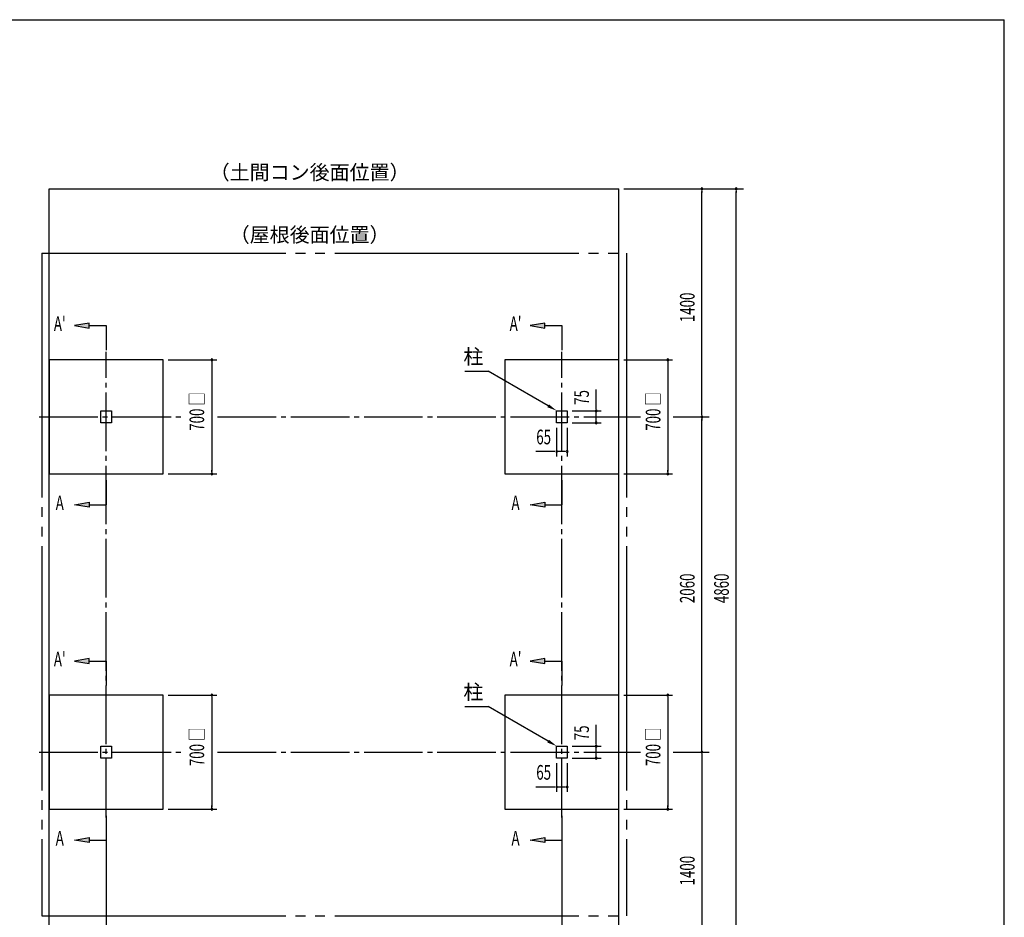
# Model space of a CAD drawing. Extents: x 326 to 12286, y 136 to 8432.
# Drawn here: x 6238 to 12286, y 2918 to 8432 of the extents above; entities that cross this region are included whole.
import ezdxf
from ezdxf.enums import TextEntityAlignment as Align

# ---------------------------------------------------------------- set-up
doc = ezdxf.new("R2010")
doc.units = 0
doc.header["$LTSCALE"] = 30
doc.header["$MEASUREMENT"] = 0
doc.linetypes.add('1PL-M', pattern=[15, 12, -1, 1, -1])
doc.linetypes.add('2PL-L', pattern=[60, 50, -2, 2, -2, 2, -2])
for name, color, linetype in [('1PL-M1', 6, '1PL-M'), ('2PL-L2', 1, '2PL-L'), ('HASHIRA', 3, 'CONTINUOUS'), ('HIKIDASHI', 6, 'CONTINUOUS'), ('SUNPOU', 4, 'CONTINUOUS'), ('U2', 4, 'CONTINUOUS'), ('U3', 6, 'CONTINUOUS'), ('WAKUSEN-01', 50, 'CONTINUOUS')]:
    doc.layers.add(name, color=color, linetype=linetype)
doc.styles.add('00', font='ROMANS', dxfattribs={"width": 0.666667, "bigfont": 'BIGFONT'})
doc.styles.add('01', font='ROMANS', dxfattribs={"height": 3, "bigfont": 'BIGFONT'})

msp = doc.modelspace()

# ---------------------------------------------------------------- linework, layer by layer
at = {"layer": '1PL-M1'}
for p, q in [((6769, 3531.9), (6769, 6392.2)), ((9569, 3531.9), (9569, 6392.2)), ((6357.4, 5992.2), (7250.8, 5992.2)), ((7453.2, 5992.2), (10050.8, 5992.2)), ((6357.4, 3932.2), (7250.8, 3932.2)), ((7453.2, 3932.2), (10050.8, 3932.2))]:
    msp.add_line(p, q, dxfattribs=at)
at = {"layer": '2PL-L2'}
for p, q in [((6373, 6997.2), (9965, 6997.2)), ((6373, 6997.2), (6373, 2927.2)), ((9965, 6997.2), (9965, 2927.2)), ((6373, 2927.2), (9965, 2927.2))]:
    msp.add_line(p, q, dxfattribs=at)
at = {"layer": 'HASHIRA', "linetype": 'Continuous'}
for p, q in [((6736.5, 5954.7), (6736.5, 6029.7)), ((6736.5, 6029.7), (6801.5, 6029.7)), ((6801.5, 6029.7), (6801.5, 5954.7)), ((9536.5, 5954.7), (9536.5, 6029.7)), ((9536.5, 6029.7), (9601.5, 6029.7)), ((9601.5, 6029.7), (9601.5, 5954.7)), ((6801.5, 5954.7), (6736.5, 5954.7)), ((9601.5, 5954.7), (9536.5, 5954.7)), ((6736.5, 3894.7), (6736.5, 3969.7)), ((6736.5, 3969.7), (6801.5, 3969.7)), ((6801.5, 3969.7), (6801.5, 3894.7)), ((9536.5, 3894.7), (9536.5, 3969.7)), ((9536.5, 3969.7), (9601.5, 3969.7)), ((9601.5, 3969.7), (9601.5, 3894.7)), ((6801.5, 3894.7), (6736.5, 3894.7)), ((9601.5, 3894.7), (9536.5, 3894.7))]:
    msp.add_line(p, q, dxfattribs=at)
at = {"layer": 'HIKIDASHI'}
for p, q in [((8972.7, 6272.1), (9116.7, 6272.1)), ((9484.5, 6059.7), (9116.7, 6272.1)), ((8972.7, 4212.1), (9116.7, 4212.1)), ((9484.5, 3999.7), (9116.7, 4212.1))]:
    msp.add_line(p, q, dxfattribs=at)
for points in [[(9489.5, 6068.4), (9479.5, 6051), (9536.5, 6029.7)], [(9489.5, 4008.4), (9479.5, 3991), (9536.5, 3969.7)]]:
    msp.add_solid(points, dxfattribs=at)
at = {"layer": 'SUNPOU'}
for p, q in [((9949, 7392.2), (10684, 7392.2)), ((9949, 7392.2), (10474, 7392.2)), ((10429, 7381), (10429, 7369.7)), ((10639, 7381), (10639, 7369.7)), ((10429, 6007.2), (10429, 7377.2)), ((10639, 2547.2), (10639, 7377.2)), ((6664, 6567.2), (6574, 6552.2)), ((6574, 6552.2), (6664, 6537.2)), ((6664, 6537.2), (6664, 6567.2)), ((6664, 6552.2), (6769, 6552.2)), ((6769, 6552.2), (6769, 6402.2)), ((9464, 6567.2), (9374, 6552.2)), ((9374, 6552.2), (9464, 6537.2)), ((9464, 6537.2), (9464, 6567.2)), ((9464, 6552.2), (9569, 6552.2)), ((9569, 6552.2), (9569, 6402.2)), ((7149, 6342.2), (7449, 6342.2)), ((7419, 6331), (7419, 6319.7)), ((7419, 6327.2), (7419, 5657.2)), ((9949, 6342.2), (10249, 6342.2)), ((10219, 6331), (10219, 6319.7)), ((10219, 6327.2), (10219, 5657.2)), ((9779.7, 6059.7), (9779.7, 6159.5)), ((9779.7, 6044.7), (9779.7, 6059.7)), ((9779.7, 6041), (9779.7, 6052.2)), ((9631.5, 6029.7), (9809.7, 6029.7)), ((9779.7, 5969.7), (9779.7, 6029.7)), ((10253.2, 5992.2), (10474, 5992.2)), ((10253.2, 5992.2), (10474, 5992.2)), ((10429, 6003.5), (10429, 6014.7)), ((9631.5, 5954.7), (9809.7, 5954.7)), ((9779.7, 5966), (9779.7, 5977.2)), ((10429, 5981), (10429, 5969.7)), ((10429, 3947.2), (10429, 5977.2)), ((9536.5, 5924.7), (9536.5, 5748.3)), ((9601.5, 5924.7), (9601.5, 5748.3)), ((9506.5, 5778.3), (9409.5, 5778.3)), ((9521.5, 5778.3), (9506.5, 5778.3)), ((9525.3, 5778.3), (9514, 5778.3)), ((9586.5, 5778.3), (9536.5, 5778.3)), ((9590.3, 5778.3), (9579, 5778.3)), ((7149, 5642.2), (7449, 5642.2)), ((7419, 5653.5), (7419, 5664.7)), ((9949, 5642.2), (10249, 5642.2)), ((10219, 5653.5), (10219, 5664.7)), ((6769, 5602.2), (6769, 5452.2)), ((9569, 5602.2), (9569, 5452.2)), ((6574, 5452.2), (6664, 5467.2)), ((6664, 5437.2), (6574, 5452.2)), ((6664, 5467.2), (6664, 5437.2)), ((6664, 5452.2), (6769, 5452.2)), ((9374, 5452.2), (9464, 5467.2)), ((9464, 5437.2), (9374, 5452.2)), ((9464, 5467.2), (9464, 5437.2)), ((9464, 5452.2), (9569, 5452.2)), ((6664, 4507.2), (6574, 4492.2)), ((6574, 4492.2), (6664, 4477.2)), ((6664, 4477.2), (6664, 4507.2)), ((6664, 4492.2), (6769, 4492.2)), ((6769, 4492.2), (6769, 4342.2)), ((9464, 4507.2), (9374, 4492.2)), ((9374, 4492.2), (9464, 4477.2)), ((9464, 4477.2), (9464, 4507.2)), ((9464, 4492.2), (9569, 4492.2)), ((9569, 4492.2), (9569, 4342.2)), ((7149, 4282.2), (7449, 4282.2)), ((7419, 4271), (7419, 4259.7)), ((7419, 4267.2), (7419, 3597.2)), ((9949, 4282.2), (10249, 4282.2)), ((10219, 4271), (10219, 4259.7)), ((10219, 4267.2), (10219, 3597.2)), ((9779.7, 3999.7), (9779.7, 4099.5)), ((9779.7, 3984.7), (9779.7, 3999.7)), ((9779.7, 3981), (9779.7, 3992.2)), ((9631.5, 3969.7), (9809.7, 3969.7)), ((9779.7, 3909.7), (9779.7, 3969.7)), ((10253.2, 3932.2), (10474, 3932.2)), ((10429, 3943.5), (10429, 3954.7)), ((9631.5, 3894.7), (9809.7, 3894.7)), ((9779.7, 3906), (9779.7, 3917.2)), ((10429, 3921), (10429, 3909.7)), ((10429, 3917.2), (10429, 2547.2)), ((9536.5, 3864.7), (9536.5, 3688.3)), ((9601.5, 3864.7), (9601.5, 3688.3)), ((9506.5, 3718.3), (9409.5, 3718.3)), ((9521.5, 3718.3), (9506.5, 3718.3)), ((9525.3, 3718.3), (9514, 3718.3)), ((9586.5, 3718.3), (9536.5, 3718.3)), ((9590.3, 3718.3), (9579, 3718.3)), ((7149, 3582.2), (7449, 3582.2)), ((7419, 3593.5), (7419, 3604.7)), ((9949, 3582.2), (10249, 3582.2)), ((10219, 3593.5), (10219, 3604.7)), ((6769, 3542.2), (6769, 3392.2)), ((9569, 3542.2), (9569, 3392.2)), ((6769, 3501.9), (6769, 2102.2)), ((6769, 3501.9), (6769, 2087.2)), ((9569, 3501.9), (9569, 2087.2)), ((6574, 3392.2), (6664, 3407.2)), ((6664, 3377.2), (6574, 3392.2)), ((6664, 3407.2), (6664, 3377.2)), ((6664, 3392.2), (6769, 3392.2)), ((9374, 3392.2), (9464, 3407.2)), ((9464, 3377.2), (9374, 3392.2)), ((9464, 3407.2), (9464, 3377.2)), ((9464, 3392.2), (9569, 3392.2))]:
    msp.add_line(p, q, dxfattribs=at)
for centre, start, end in [((10429, 7392.2), 90, 270), ((10429, 7392.2), 270, 90), ((10639, 7392.2), 90, 270), ((10639, 7392.2), 270, 90), ((7419, 6342.2), 90, 270), ((7419, 6342.2), 270, 90), ((10219, 6342.2), 90, 270), ((10219, 6342.2), 270, 90), ((9779.7, 6029.7), 90, 270), ((9779.7, 6029.7), 270, 90), ((10429, 5992.2), 90, 270), ((10429, 5992.2), 90, 270), ((10429, 5992.2), 270, 90), ((10429, 5992.2), 270, 90), ((9779.7, 5954.7), 90, 270), ((9779.7, 5954.7), 270, 90), ((9536.5, 5778.3), 0, 180), ((9536.5, 5778.3), 180, 0), ((9601.5, 5778.3), 0, 180), ((9601.5, 5778.3), 180, 0), ((7419, 5642.2), 90, 270), ((7419, 5642.2), 270, 90), ((10219, 5642.2), 90, 270), ((10219, 5642.2), 270, 90), ((7419, 4282.2), 90, 270), ((7419, 4282.2), 270, 90), ((10219, 4282.2), 90, 270), ((10219, 4282.2), 270, 90), ((9779.7, 3969.7), 90, 270), ((9779.7, 3969.7), 270, 90), ((10429, 3932.2), 90, 270), ((10429, 3932.2), 90, 270), ((10429, 3932.2), 270, 90), ((10429, 3932.2), 270, 90), ((9779.7, 3894.7), 90, 270), ((9779.7, 3894.7), 270, 90), ((9536.5, 3718.3), 0, 180), ((9536.5, 3718.3), 180, 0), ((9601.5, 3718.3), 0, 180), ((9601.5, 3718.3), 180, 0), ((7419, 3582.2), 90, 270), ((7419, 3582.2), 270, 90), ((10219, 3582.2), 90, 270), ((10219, 3582.2), 270, 90)]:
    msp.add_arc(centre, 5.62, start, end, dxfattribs=at)
for points in [[(6664, 6567.2), (6664, 6537.2), (6574, 6552.2)], [(9464, 6567.2), (9464, 6537.2), (9374, 6552.2)], [(6664, 5437.2), (6664, 5467.2), (6574, 5452.2)], [(9464, 5437.2), (9464, 5467.2), (9374, 5452.2)], [(6664, 4507.2), (6664, 4477.2), (6574, 4492.2)], [(9464, 4507.2), (9464, 4477.2), (9374, 4492.2)], [(6664, 3377.2), (6664, 3407.2), (6574, 3392.2)], [(9464, 3377.2), (9464, 3407.2), (9374, 3392.2)]]:
    msp.add_solid(points, dxfattribs=at)
at = {"layer": 'U2'}
for p, q in [((7119, 6342.2), (6419, 6342.2)), ((6419, 6342.2), (6419, 5642.2)), ((7119, 5642.2), (7119, 6342.2)), ((9919, 6342.2), (9219, 6342.2)), ((9219, 6342.2), (9219, 5642.2)), ((9919, 5642.2), (9919, 6342.2)), ((6419, 5642.2), (7119, 5642.2)), ((9219, 5642.2), (9919, 5642.2)), ((7119, 4282.2), (6419, 4282.2)), ((6419, 4282.2), (6419, 3582.2)), ((7119, 3582.2), (7119, 4282.2)), ((9919, 4282.2), (9219, 4282.2)), ((9219, 4282.2), (9219, 3582.2)), ((9919, 3582.2), (9919, 4282.2)), ((6419, 3582.2), (7119, 3582.2)), ((9219, 3582.2), (9919, 3582.2))]:
    msp.add_line(p, q, dxfattribs=at)
at = {"layer": 'U3'}
for p, q in [((6419, 7392.2), (9919, 7392.2)), ((6419, 2532.2), (6419, 7392.2)), ((9919, 2532.2), (9919, 7392.2))]:
    msp.add_line(p, q, dxfattribs=at)
at = {"layer": 'WAKUSEN-01'}
for p in [(325.5, 8431.5), (12286.5, 310.5)]:
    msp.add_line(p, (12286.5, 8431.5), dxfattribs=at)

# ---------------------------------------------------------------- texts
at = {"layer": 'HIKIDASHI', "style": '01'}
for p in [(9086.7, 6362.1), (9086.7, 4302.1)]:
    msp.add_text('柱', height=90, dxfattribs=at).set_placement(p, align=Align.MIDDLE_RIGHT)
at = {"layer": 'SUNPOU', "style": '01'}
for s, p in [('（土間コン後面位置）', (8019, 7482.2)), ('（屋根後面位置）', (8019, 7098.8))]:
    msp.add_text(s, height=90, dxfattribs=at).set_placement(p, align=Align.MIDDLE)
at = {"layer": 'SUNPOU', "style": '00', "width": 0.666667}
for s, p in [('1400', (10384, 6573.6)), ('700 □', (7371.2, 5906.5)), ('700 □', (10174, 5906.5)), ('2060', (10384, 4847.9)), ('4860', (10594, 4847.9)), ('700 □', (7371.2, 3846.5)), ('700 □', (10174, 3846.5)), ('1400', (10384, 3113.6))]:
    msp.add_text(s, height=90, rotation=90, dxfattribs=at).set_placement(p)
at = {"layer": 'SUNPOU', "style": '00', "width": 0.67}
for s, p in [("A'", (6484, 6552.2)), ("A'", (9284, 6552.2)), ('A', (6484, 5452.2)), ('A', (9284, 5452.2)), ("A'", (6484, 4492.2)), ("A'", (9284, 4492.2)), ('A', (6484, 3392.2)), ('A', (9284, 3392.2))]:
    msp.add_text(s, height=90, dxfattribs=at).set_placement(p, align=Align.MIDDLE)
at = {"layer": 'SUNPOU', "style": '00', "width": 0.666667}
for p in [(9689.7, 6111), (9689.7, 4051)]:
    msp.add_text('75', height=90, rotation=90, dxfattribs=at).set_placement(p, align=Align.MIDDLE_CENTER)
for p in [(9456.7, 5868.3), (9456.7, 3808.3)]:
    msp.add_text('65', height=90, dxfattribs=at).set_placement(p, align=Align.MIDDLE_CENTER)

doc.saveas('drawing.dxf')
